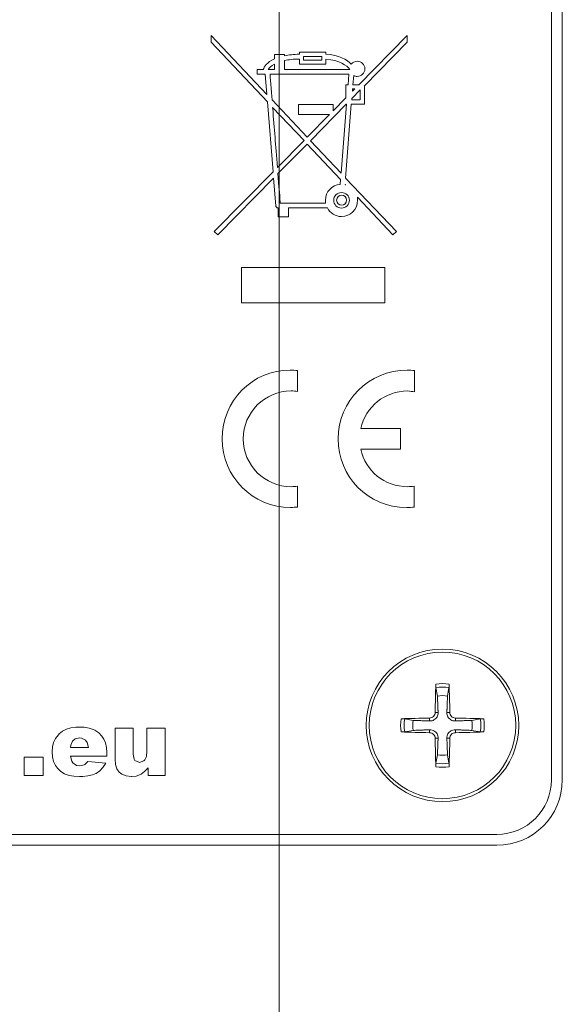
# Model space of a CAD drawing. Units: millimetres. Extents: x 27 to 1172, y -19 to 793.
# Drawn here: x 1058 to 1083, y 440 to 485 of the extents above; entities that cross this region are included whole.
import ezdxf

# ---------------------------------------------------------------- set-up
doc = ezdxf.new("R2010")
doc.units = ezdxf.units.MM
doc.header["$LTSCALE"] = 4
for name, color, linetype, lineweight in [('Dimension (ISO)', 7, 'Continuous', 15), ('Visible (ISO)', 7, 'Continuous', 15), ('Visible Narrow (ISO)', 7, 'Continuous', 9)]:
    doc.layers.add(name, color=color, linetype=linetype, lineweight=lineweight)
doc.styles.add('Note Text (ISO)', font='tahoma.ttf')
doc.dimstyles.new('Default (ISO)', dxfattribs={"dimscale": 4, "dimtxt": 3.5, "dimasz": 2.5, "dimexe": 3.175, "dimexo": 0, "dimgap": 0.762, "dimtad": 1, "dimrnd": 1e-08, "dimtxsty": 'Note Text (ISO)', "dimcen": 0.09, "dimdle": 10, "dimclrd": 256, "dimclre": 256, "dimclrt": 256, "dimazin": 2, "dimtfac": 1.001486, "dimtmove": 0, "dimatfit": 3, "dimfxl": 0, "dimtolj": 1, "dimtzin": 0, "dimlwd": -1, "dimlwe": -1, "dimarcsym": 0})

# ---------------------------------------------------------------- blocks, each defined once
blk = doc.blocks.new('*D7')
at = {"layer": 'Defpoints', "color": 0, "transparency": 16777216}
for p in [(1024.642, 580.18), (1069.642, 580.18), (1069.642, 371.552)]:
    blk.add_point(p, dxfattribs=at)
at = {"layer": 'Dimension (ISO)', "transparency": 16777216}
for p, q in [((1024.642, 580.18), (1024.642, 358.852)), ((1069.642, 580.18), (1069.642, 358.852)), ((1034.642, 371.552), (1059.642, 371.552))]:
    blk.add_line(p, q, dxfattribs=at)
for points in [[(1034.642, 373.218), (1034.642, 369.885), (1024.642, 371.552)], [(1059.642, 373.218), (1059.642, 369.885), (1069.642, 371.552)]]:
    blk.add_solid(points, dxfattribs=at)
at = {"layer": 'Dimension (ISO)', "transparency": 16777216, "insert": (1037.322, 388.891), "char_height": 14, "attachment_point": 1, "style": 'Note Text (ISO)'}
blk.add_mtext('\\A1;45', dxfattribs=at)

msp = doc.modelspace()

# ---------------------------------------------------------------- linework, layer by layer
at = {"layer": 'Visible (ISO)'}
for p, q in [((1082.142, 450.18), (1082.142, 515.18)), ((1082.642, 515.18), (1082.642, 450.18)), ((1066.518, 484.337), (1066.518, 484.037)), ((1069.077, 481.627), (1066.518, 484.337)), ((1075.528, 484.337), (1073.308, 482.077)), ((1075.528, 484.027), (1075.528, 484.337)), ((1066.518, 484.037), (1069.108, 481.296)), ((1073.558, 482.026), (1075.528, 484.027)), ((1069.427, 483.467), (1069.427, 483.267)), ((1069.897, 483.467), (1069.427, 483.467)), ((1069.897, 483.407), (1069.897, 483.467)), ((1070.577, 483.567), (1070.577, 483.477)), ((1071.788, 483.567), (1070.577, 483.567)), ((1071.788, 483.477), (1071.788, 483.567)), ((1069.428, 483.017), (1069.428, 482.777)), ((1069.898, 482.777), (1069.898, 483.186)), ((1070.579, 483.257), (1070.579, 483.017)), ((1070.579, 483.017), (1071.789, 483.017)), ((1070.768, 483.207), (1070.768, 483.377)), ((1070.768, 483.377), (1071.598, 483.377)), ((1071.598, 483.207), (1070.768, 483.207)), ((1071.598, 483.377), (1071.598, 483.207)), ((1071.789, 483.017), (1071.789, 483.246)), ((1068.637, 482.777), (1068.637, 482.567)), ((1068.917, 482.777), (1068.637, 482.777)), ((1068.637, 482.567), (1069.007, 482.567)), ((1069.007, 482.567), (1069.077, 481.627)), ((1069.428, 482.777), (1069.148, 482.777)), ((1069.228, 482.567), (1072.848, 482.567)), ((1072.888, 482.777), (1069.898, 482.777)), ((1072.848, 482.567), (1072.808, 482.077)), ((1072.808, 482.077), (1072.709, 482.077)), ((1072.709, 482.077), (1072.709, 481.477)), ((1073.028, 482.077), (1073.068, 482.507)), ((1073.308, 482.077), (1073.028, 482.077)), ((1072.978, 481.447), (1073.368, 481.837)), ((1073.008, 481.777), (1073.019, 481.886)), ((1073.118, 481.886), (1073.008, 481.777)), ((1073.019, 481.886), (1073.118, 481.886)), ((1073.368, 481.837), (1073.368, 481.377)), ((1073.558, 481.187), (1073.558, 482.026)), ((1069.108, 481.296), (1069.368, 478.076)), ((1070.938, 479.666), (1069.318, 481.377)), ((1072.119, 481.167), (1070.539, 481.167)), ((1070.539, 481.167), (1070.539, 480.707)), ((1071.078, 479.506), (1072.729, 481.187)), ((1072.709, 481.477), (1072.119, 480.876)), ((1072.119, 480.876), (1072.119, 481.167)), ((1072.738, 481.187), (1072.489, 478.016)), ((1072.698, 477.796), (1072.958, 481.187)), ((1072.729, 481.187), (1072.738, 481.187)), ((1072.958, 481.187), (1073.558, 481.187)), ((1072.978, 481.377), (1072.978, 481.447)), ((1073.368, 481.377), (1072.978, 481.377)), ((1069.348, 481.036), (1070.788, 479.517)), ((1070.539, 480.707), (1071.959, 480.707)), ((1071.959, 480.707), (1070.938, 479.666)), ((1070.788, 479.517), (1069.568, 478.276)), ((1069.587, 477.996), (1070.928, 479.357)), ((1070.928, 479.357), (1072.469, 477.727)), ((1072.489, 478.016), (1071.078, 479.506)), ((1069.368, 478.076), (1066.667, 475.336)), ((1066.827, 475.186), (1069.388, 477.786)), ((1069.388, 477.786), (1069.487, 476.526)), ((1072.469, 477.727), (1072.448, 477.506)), ((1075.029, 475.336), (1072.698, 477.796)), ((1072.678, 477.506), (1072.699, 477.486)), ((1072.678, 477.486), (1072.678, 477.506)), ((1071.778, 476.646), (1069.698, 476.646)), ((1073.239, 476.916), (1074.869, 475.186)), ((1069.598, 476.426), (1069.598, 476.016)), ((1070.078, 476.426), (1071.858, 476.426)), ((1070.078, 476.016), (1070.078, 476.426)), ((1069.598, 476.016), (1070.078, 476.016)), ((1066.667, 475.336), (1066.827, 475.186)), ((1074.869, 475.186), (1075.029, 475.336)), ((1074.49, 473.694), (1067.911, 473.694)), ((1067.911, 473.694), (1067.911, 472.063)), ((1074.49, 472.063), (1074.49, 473.694)), ((1067.911, 472.063), (1074.49, 472.063)), ((1070.491, 468.008), (1070.491, 468.96)), ((1075.862, 467.981), (1075.862, 468.96)), ((1075.209, 466.305), (1073.393, 466.305)), ((1075.209, 465.353), (1075.209, 466.305)), ((1073.393, 465.353), (1075.209, 465.353)), ((1070.491, 462.698), (1070.491, 463.651)), ((1075.844, 462.698), (1075.844, 463.651)), ((1076.844, 454.415), (1076.911, 454.025)), ((1077.373, 454.025), (1077.44, 454.415)), ((1075.798, 452.911), (1075.408, 452.978)), ((1078.877, 452.978), (1078.487, 452.911)), ((1059.511, 452.249), (1059.386, 452.085)), ((1059.549, 452.287), (1059.511, 452.249)), ((1059.705, 452.413), (1059.549, 452.287)), ((1059.884, 452.504), (1059.705, 452.413)), ((1060.086, 452.569), (1059.884, 452.504)), ((1060.315, 452.599), (1060.086, 452.569)), ((1060.448, 452.603), (1060.315, 452.599)), ((1060.703, 452.591), (1060.448, 452.603)), ((1060.924, 452.557), (1060.703, 452.591)), ((1061.11, 452.496), (1060.924, 452.557)), ((1061.187, 452.462), (1061.11, 452.496)), ((1061.366, 452.34), (1061.187, 452.462)), ((1061.514, 452.184), (1061.366, 452.34)), ((1062.112, 452.553), (1062.112, 451.129)), ((1062.95, 452.553), (1062.112, 452.553)), ((1062.95, 451.358), (1062.95, 452.553)), ((1063.578, 452.553), (1063.578, 451.51)), ((1064.408, 452.553), (1063.578, 452.553)), ((1064.408, 450.379), (1064.408, 452.553)), ((1075.408, 452.382), (1075.798, 452.449)), ((1078.487, 452.449), (1078.877, 452.382)), ((1059.294, 451.898), (1059.241, 451.693)), ((1059.386, 452.085), (1059.294, 451.898)), ((1060.09, 451.769), (1060.166, 451.952)), ((1060.166, 451.952), (1060.28, 452.058)), ((1060.28, 452.058), (1060.486, 452.112)), ((1060.486, 452.112), (1060.581, 452.1)), ((1060.581, 452.1), (1060.764, 452.005)), ((1060.764, 452.005), (1060.836, 451.891)), ((1060.836, 451.891), (1060.89, 451.659)), ((1061.598, 452.055), (1061.514, 452.184)), ((1061.67, 451.876), (1061.598, 452.055)), ((1061.716, 451.666), (1061.67, 451.876)), ((1059.241, 451.693), (1059.222, 451.464)), ((1059.222, 451.464), (1059.241, 451.236)), ((1060.071, 451.659), (1060.09, 451.769)), ((1060.89, 451.659), (1060.071, 451.659)), ((1061.739, 451.43), (1061.716, 451.666)), ((1061.739, 451.263), (1061.739, 451.43)), ((1062.988, 451.129), (1062.95, 451.358)), ((1063.578, 451.51), (1063.555, 451.259)), ((1058.822, 451.217), (1057.935, 451.217)), ((1057.935, 451.217), (1057.935, 450.379)), ((1058.822, 450.379), (1058.822, 451.217)), ((1059.241, 451.236), (1059.294, 451.027)), ((1059.294, 451.027), (1059.386, 450.84)), ((1060.071, 451.263), (1061.739, 451.263)), ((1060.128, 451.038), (1060.071, 451.263)), ((1060.178, 450.962), (1060.128, 451.038)), ((1060.349, 450.844), (1060.178, 450.962)), ((1060.871, 451.019), (1060.726, 450.882)), ((1061.689, 450.943), (1060.871, 451.019)), ((1061.56, 450.749), (1061.689, 450.943)), ((1062.112, 451.129), (1062.138, 450.889)), ((1063.026, 451.068), (1062.988, 451.129)), ((1063.212, 450.985), (1063.026, 451.068)), ((1063.239, 450.981), (1063.212, 450.985)), ((1063.433, 451.049), (1063.239, 450.981)), ((1063.483, 451.099), (1063.433, 451.049)), ((1063.555, 451.259), (1063.483, 451.099)), ((1076.911, 451.336), (1076.844, 450.946)), ((1077.44, 450.946), (1077.373, 451.336)), ((1059.386, 450.84), (1059.469, 450.722)), ((1059.469, 450.722), (1059.618, 450.57)), ((1059.618, 450.57), (1059.797, 450.455)), ((1059.797, 450.455), (1059.824, 450.44)), ((1059.824, 450.44), (1060.006, 450.379)), ((1060.494, 450.821), (1060.349, 450.844)), ((1060.703, 450.87), (1060.494, 450.821)), ((1060.726, 450.882), (1060.703, 450.87)), ((1061.072, 450.406), (1061.236, 450.474)), ((1061.236, 450.474), (1061.244, 450.478)), ((1061.244, 450.478), (1061.411, 450.593)), ((1061.411, 450.593), (1061.56, 450.749)), ((1062.138, 450.889), (1062.203, 450.692)), ((1062.203, 450.692), (1062.31, 450.539)), ((1062.31, 450.539), (1062.428, 450.44)), ((1062.428, 450.44), (1062.618, 450.36)), ((1063.307, 450.436), (1063.471, 450.558)), ((1063.471, 450.558), (1063.631, 450.733)), ((1063.631, 450.733), (1063.631, 450.379)), ((1057.935, 450.379), (1058.822, 450.379)), ((1060.006, 450.379), (1060.223, 450.345)), ((1060.223, 450.345), (1060.475, 450.334)), ((1060.475, 450.334), (1060.631, 450.337)), ((1060.631, 450.337), (1060.871, 450.36)), ((1060.871, 450.36), (1061.072, 450.406)), ((1062.618, 450.36), (1062.847, 450.334)), ((1062.847, 450.334), (1062.862, 450.334)), ((1062.862, 450.334), (1063.09, 450.356)), ((1063.09, 450.356), (1063.281, 450.425)), ((1063.281, 450.425), (1063.307, 450.436)), ((1063.631, 450.379), (1064.408, 450.379)), ((1014.642, 447.68), (1079.642, 447.68)), ((1079.642, 447.18), (1014.642, 447.18))]:
    msp.add_line(p, q, dxfattribs=at)
for radius in [3.5, 3.363]:
    msp.add_circle((1077.142, 452.68), radius, dxfattribs=at)
for centre, radius, start, end in [((1077.142, 452.68), 1.364, 80.2479, 99.7521), ((1077.142, 452.68), 1.364, 170.2479, 189.7521), ((1077.142, 452.68), 1.364, 350.2479, 9.7521), ((1077.142, 452.68), 1.364, 260.2479, 279.7521), ((1079.642, 450.18), 3, 270, 0), ((1079.642, 450.18), 2.5, 270, 0)]:
    msp.add_arc(centre, radius, start, end, dxfattribs=at)
for centre, major_axis, start_param, end_param in [((1077.323, 452.679), (-0.04, -5.997), 4.391075, 4.613831), ((1076.962, 452.679), (-0.04, 5.997), 4.810946, 5.033703), ((1077.143, 452.5), (-5.997, -0.04), 4.810946, 5.033703), ((1077.141, 452.5), (-5.997, 0.04), 4.391075, 4.613831), ((1077.143, 452.861), (5.997, -0.04), 4.391075, 4.613831), ((1077.141, 452.861), (5.997, 0.04), 4.810946, 5.033703), ((1077.323, 452.681), (0.04, -5.997), 4.810946, 5.033703), ((1076.962, 452.681), (0.04, 5.997), 4.391075, 4.613831)]:
    msp.add_ellipse(centre, major_axis=major_axis, ratio=0.087156, start_param=start_param, end_param=end_param, dxfattribs=at)
for points in [[(1070.577, 483.477), (1070.308, 483.473), (1070.088, 483.444), (1069.897, 483.407)], [(1072.958, 483.017), (1072.756, 483.221), (1072.395, 483.455), (1071.788, 483.477)], [(1069.427, 483.267), (1069.074, 483.106), (1068.959, 482.898), (1068.917, 482.777)], [(1069.148, 482.777), (1069.189, 482.845), (1069.284, 482.933), (1069.428, 483.017)], [(1069.898, 483.186), (1070.08, 483.226), (1070.303, 483.252), (1070.579, 483.257)], [(1071.789, 483.246), (1072.423, 483.22), (1072.748, 482.955), (1072.888, 482.777)], [(1073.228, 483.157), (1073.114, 483.157), (1073.022, 483.102), (1072.958, 483.017)], [(1073.578, 482.807), (1073.578, 483.001), (1073.422, 483.157), (1073.228, 483.157)], [(1069.318, 481.377), (1069.287, 481.769), (1069.231, 482.525), (1069.228, 482.567)], [(1073.228, 482.457), (1073.422, 482.457), (1073.578, 482.614), (1073.578, 482.807)], [(1073.068, 482.507), (1073.119, 482.479), (1073.167, 482.457), (1073.228, 482.457)], [(1069.568, 478.276), (1069.481, 479.379), (1069.433, 479.972), (1069.348, 481.036)], [(1069.698, 476.646), (1069.694, 476.69), (1069.626, 477.515), (1069.587, 477.996)], [(1072.448, 477.506), (1072.067, 477.475), (1071.768, 477.166), (1071.768, 476.776)], [(1072.149, 476.776), (1072.149, 476.973), (1072.311, 477.126), (1072.509, 477.126)], [(1072.509, 477.126), (1072.706, 477.126), (1072.868, 476.973), (1072.868, 476.776)], [(1072.699, 477.486), (1072.692, 477.488), (1072.685, 477.484), (1072.678, 477.486)], [(1071.768, 476.776), (1071.768, 476.732), (1071.772, 476.688), (1071.778, 476.646)], [(1072.509, 476.416), (1072.311, 476.416), (1072.149, 476.58), (1072.149, 476.776)], [(1072.508, 476.026), (1072.918, 476.026), (1073.248, 476.366), (1073.248, 476.776)], [(1072.868, 476.776), (1072.868, 476.58), (1072.706, 476.416), (1072.509, 476.416)], [(1073.248, 476.776), (1073.248, 476.824), (1073.248, 476.871), (1073.239, 476.916)], [(1069.487, 476.526), (1069.492, 476.469), (1069.541, 476.426), (1069.598, 476.426)], [(1071.858, 476.426), (1071.983, 476.192), (1072.225, 476.026), (1072.508, 476.026)], [(1070.156, 468.987), (1068.417, 468.987), (1067.025, 467.568), (1067.025, 465.829)], [(1070.491, 468.96), (1070.385, 468.971), (1070.265, 468.987), (1070.156, 468.987)], [(1075.518, 468.978), (1073.78, 468.978), (1072.352, 467.568), (1072.352, 465.829)], [(1075.862, 468.96), (1075.757, 468.971), (1075.627, 468.978), (1075.518, 468.978)], [(1067.995, 465.829), (1067.995, 467.042), (1068.986, 468.025), (1070.2, 468.025)], [(1070.2, 468.025), (1070.299, 468.025), (1070.394, 468.02), (1070.491, 468.008)], [(1073.393, 466.305), (1073.61, 467.29), (1074.495, 468.025), (1075.544, 468.025)], [(1075.544, 468.025), (1075.644, 468.025), (1075.765, 467.994), (1075.862, 467.981)], [(1067.025, 465.829), (1067.025, 464.09), (1068.435, 462.681), (1070.173, 462.681)], [(1070.2, 463.633), (1068.986, 463.633), (1067.995, 464.615), (1067.995, 465.829)], [(1072.352, 465.829), (1072.352, 464.09), (1073.725, 462.672), (1075.5, 462.672)], [(1075.544, 463.633), (1074.487, 463.633), (1073.603, 464.358), (1073.393, 465.353)], [(1070.491, 463.651), (1070.392, 463.637), (1070.301, 463.633), (1070.2, 463.633)], [(1075.844, 463.651), (1075.746, 463.637), (1075.646, 463.633), (1075.544, 463.633)], [(1070.173, 462.681), (1070.282, 462.681), (1070.385, 462.688), (1070.491, 462.698)], [(1075.5, 462.672), (1075.61, 462.672), (1075.739, 462.688), (1075.844, 462.698)]]:
    msp.add_open_spline(points, degree=3, dxfattribs=at)
for points, knots in [([(1072.285, 476.781), (1072.285, 476.653), (1072.386, 476.543), (1072.514, 476.543), (1072.642, 476.543), (1072.744, 476.653), (1072.744, 476.781), (1072.744, 476.909), (1072.642, 477.01), (1072.514, 477.01), (1072.386, 477.01), (1072.285, 476.909), (1072.285, 476.781)], [-4, -4, -4, -4, -3, -3, -3, -2, -2, -2, -1, -1, -1, 0, 0, 0, 0]), ([(1076.844, 454.415), (1076.843, 454.421), (1076.842, 454.43), (1076.841, 454.451), (1076.84, 454.467), (1076.839, 454.497), (1076.839, 454.517), (1076.839, 454.547), (1076.839, 454.563), (1076.84, 454.576)], [0.0452195, 0.0452195, 0.0452195, 0.0452195, 0.04918699, 0.04918699, 0.05409622, 0.05409622, 0.05906906, 0.05906906, 0.06316043, 0.06316043, 0.06316043, 0.06316043]), ([(1077.445, 454.576), (1077.445, 454.563), (1077.446, 454.547), (1077.446, 454.517), (1077.446, 454.497), (1077.445, 454.467), (1077.444, 454.451), (1077.442, 454.43), (1077.441, 454.421), (1077.44, 454.415)], [0.01571327, 0.01571327, 0.01571327, 0.01571327, 0.01980464, 0.01980464, 0.02477749, 0.02477749, 0.02968672, 0.02968672, 0.03365421, 0.03365421, 0.03365421, 0.03365421]), ([(1076.807, 453.273), (1076.806, 453.24), (1076.799, 453.206), (1076.772, 453.143), (1076.752, 453.114), (1076.706, 453.068), (1076.677, 453.048), (1076.614, 453.023), (1076.581, 453.016), (1076.55, 453.016)], [0, 0, 0, 0, 0.00973259, 0.00973259, 0.01946517, 0.01946517, 0.02919981, 0.02919981, 0.03858673, 0.03858673, 0.03858673, 0.03858673]), ([(1076.94, 453.272), (1076.942, 453.234), (1076.937, 453.195), (1076.921, 453.131), (1076.909, 453.1), (1076.876, 453.041), (1076.854, 453.014), (1076.809, 452.968), (1076.781, 452.947), (1076.723, 452.914), (1076.692, 452.902), (1076.628, 452.885), (1076.589, 452.881), (1076.551, 452.882)], [0.17076012, 0.17076012, 0.17076012, 0.17076012, 0.18261224, 0.18261224, 0.19229118, 0.19229118, 0.20197011, 0.20197011, 0.21164905, 0.21164905, 0.22132798, 0.22132798, 0.2331801, 0.2331801, 0.2331801, 0.2331801]), ([(1077.734, 452.882), (1077.696, 452.881), (1077.657, 452.885), (1077.593, 452.902), (1077.562, 452.914), (1077.503, 452.947), (1077.476, 452.968), (1077.43, 453.014), (1077.409, 453.041), (1077.376, 453.1), (1077.364, 453.131), (1077.347, 453.195), (1077.343, 453.234), (1077.344, 453.272)], [0.17076012, 0.17076012, 0.17076012, 0.17076012, 0.18261224, 0.18261224, 0.19229118, 0.19229118, 0.20197011, 0.20197011, 0.21164905, 0.21164905, 0.22132798, 0.22132798, 0.2331801, 0.2331801, 0.2331801, 0.2331801]), ([(1077.735, 453.016), (1077.702, 453.016), (1077.668, 453.023), (1077.605, 453.05), (1077.576, 453.07), (1077.53, 453.116), (1077.51, 453.146), (1077.485, 453.208), (1077.478, 453.241), (1077.478, 453.273)], [0, 0, 0, 0, 0.00973259, 0.00973259, 0.01946517, 0.01946517, 0.02919981, 0.02919981, 0.03858673, 0.03858673, 0.03858673, 0.03858673]), ([(1075.246, 452.983), (1075.26, 452.983), (1075.275, 452.984), (1075.306, 452.984), (1075.325, 452.984), (1075.356, 452.983), (1075.372, 452.982), (1075.393, 452.98), (1075.402, 452.979), (1075.408, 452.978)], [0.01571327, 0.01571327, 0.01571327, 0.01571327, 0.01980464, 0.01980464, 0.02477749, 0.02477749, 0.02968672, 0.02968672, 0.03365421, 0.03365421, 0.03365421, 0.03365421]), ([(1078.877, 452.978), (1078.883, 452.979), (1078.892, 452.98), (1078.912, 452.982), (1078.929, 452.983), (1078.959, 452.984), (1078.979, 452.984), (1079.009, 452.984), (1079.025, 452.983), (1079.038, 452.983)], [0.0452195, 0.0452195, 0.0452195, 0.0452195, 0.04918699, 0.04918699, 0.05409622, 0.05409622, 0.05906906, 0.05906906, 0.06316043, 0.06316043, 0.06316043, 0.06316043]), ([(1075.408, 452.382), (1075.402, 452.381), (1075.393, 452.38), (1075.372, 452.379), (1075.356, 452.378), (1075.325, 452.377), (1075.306, 452.377), (1075.275, 452.377), (1075.26, 452.377), (1075.246, 452.378)], [0.0452195, 0.0452195, 0.0452195, 0.0452195, 0.04918699, 0.04918699, 0.05409622, 0.05409622, 0.05906906, 0.05906906, 0.06316043, 0.06316043, 0.06316043, 0.06316043]), ([(1076.55, 452.345), (1076.582, 452.344), (1076.617, 452.337), (1076.68, 452.31), (1076.709, 452.29), (1076.754, 452.244), (1076.774, 452.215), (1076.8, 452.152), (1076.806, 452.119), (1076.807, 452.088)], [0, 0, 0, 0, 0.00973259, 0.00973259, 0.01946517, 0.01946517, 0.02919981, 0.02919981, 0.03858673, 0.03858673, 0.03858673, 0.03858673]), ([(1076.551, 452.478), (1076.589, 452.48), (1076.628, 452.475), (1076.692, 452.459), (1076.723, 452.447), (1076.781, 452.414), (1076.809, 452.392), (1076.854, 452.347), (1076.876, 452.319), (1076.909, 452.261), (1076.921, 452.23), (1076.937, 452.166), (1076.942, 452.127), (1076.94, 452.089)], [0.17076012, 0.17076012, 0.17076012, 0.17076012, 0.18261224, 0.18261224, 0.19229118, 0.19229118, 0.20197011, 0.20197011, 0.21164905, 0.21164905, 0.22132798, 0.22132798, 0.2331801, 0.2331801, 0.2331801, 0.2331801]), ([(1077.344, 452.089), (1077.343, 452.127), (1077.347, 452.166), (1077.364, 452.23), (1077.376, 452.261), (1077.409, 452.319), (1077.43, 452.347), (1077.476, 452.392), (1077.503, 452.414), (1077.562, 452.447), (1077.593, 452.459), (1077.657, 452.475), (1077.696, 452.48), (1077.734, 452.478)], [0.17076012, 0.17076012, 0.17076012, 0.17076012, 0.18261224, 0.18261224, 0.19229118, 0.19229118, 0.20197011, 0.20197011, 0.21164905, 0.21164905, 0.22132798, 0.22132798, 0.2331801, 0.2331801, 0.2331801, 0.2331801]), ([(1077.478, 452.088), (1077.478, 452.12), (1077.485, 452.155), (1077.512, 452.218), (1077.532, 452.247), (1077.578, 452.292), (1077.608, 452.312), (1077.67, 452.338), (1077.703, 452.344), (1077.735, 452.345)], [0, 0, 0, 0, 0.00973259, 0.00973259, 0.01946517, 0.01946517, 0.02919981, 0.02919981, 0.03858673, 0.03858673, 0.03858673, 0.03858673]), ([(1079.038, 452.378), (1079.025, 452.377), (1079.009, 452.377), (1078.979, 452.377), (1078.959, 452.377), (1078.929, 452.378), (1078.912, 452.379), (1078.892, 452.38), (1078.883, 452.381), (1078.877, 452.382)], [0.01571327, 0.01571327, 0.01571327, 0.01571327, 0.01980464, 0.01980464, 0.02477749, 0.02477749, 0.02968672, 0.02968672, 0.03365421, 0.03365421, 0.03365421, 0.03365421]), ([(1076.84, 450.784), (1076.839, 450.798), (1076.839, 450.813), (1076.839, 450.844), (1076.839, 450.863), (1076.84, 450.894), (1076.841, 450.91), (1076.842, 450.931), (1076.843, 450.94), (1076.844, 450.946)], [0.01571327, 0.01571327, 0.01571327, 0.01571327, 0.01980464, 0.01980464, 0.02477749, 0.02477749, 0.02968672, 0.02968672, 0.03365421, 0.03365421, 0.03365421, 0.03365421]), ([(1077.44, 450.946), (1077.441, 450.94), (1077.442, 450.931), (1077.444, 450.91), (1077.445, 450.894), (1077.446, 450.863), (1077.446, 450.844), (1077.446, 450.813), (1077.445, 450.798), (1077.445, 450.784)], [0.0452195, 0.0452195, 0.0452195, 0.0452195, 0.04918699, 0.04918699, 0.05409622, 0.05409622, 0.05906906, 0.05906906, 0.06316043, 0.06316043, 0.06316043, 0.06316043])]:
    msp.add_open_spline(points, degree=3, knots=knots, dxfattribs=at)
for points, weights in [([(1076.911, 454.025), (1076.932, 453.507), (1076.94, 453.272)], [1, 1.50392110028, 1.93159008481]), ([(1077.344, 453.272), (1077.353, 453.507), (1077.373, 454.025)], [1.93159008481, 1.50392110028, 1]), ([(1076.551, 452.882), (1076.315, 452.891), (1075.798, 452.911)], [1.93159008481, 1.50392110028, 1]), ([(1078.487, 452.911), (1077.969, 452.891), (1077.734, 452.882)], [1, 1.50392110028, 1.93159008481]), ([(1075.798, 452.449), (1076.315, 452.47), (1076.551, 452.478)], [1, 1.50392110028, 1.93159008481]), ([(1077.734, 452.478), (1077.969, 452.47), (1078.487, 452.449)], [1.93159008481, 1.50392110028, 1]), ([(1076.94, 452.089), (1076.932, 451.853), (1076.911, 451.336)], [1.93159008481, 1.50392110028, 1]), ([(1077.373, 451.336), (1077.353, 451.853), (1077.344, 452.089)], [1, 1.50392110028, 1.93159008481])]:
    msp.add_rational_spline(points, weights, degree=2, dxfattribs=at)
at = {"layer": 'Visible Narrow (ISO)'}
for p, q in [((1076.807, 453.273), (1076.94, 453.272)), ((1077.478, 453.273), (1077.344, 453.272)), ((1076.55, 453.016), (1076.551, 452.882)), ((1077.735, 453.016), (1077.734, 452.882)), ((1076.55, 452.345), (1076.551, 452.478)), ((1077.735, 452.345), (1077.734, 452.478)), ((1076.807, 452.088), (1076.94, 452.089)), ((1077.478, 452.088), (1077.344, 452.089))]:
    msp.add_line(p, q, dxfattribs=at)
for radius, start, end in [(1.92, 80.9335, 99.0665), (1.76, 80.2546, 99.7454), (1.92, 170.9335, 189.0665), (1.76, 170.2546, 189.7454), (1.76, 350.2546, 9.7454), (1.92, 350.9335, 9.0665), (1.76, 260.2546, 279.7454), (1.92, 260.9335, 279.0665)]:
    msp.add_arc((1077.142, 452.68), radius, start, end, dxfattribs=at)

# ---------------------------------------------------------------- dimensions: what is measured, and where the dimension line sits
at = {"layer": 'Dimension (ISO)'}
dim = msp.add_linear_dim(base=(1069.642, 371.552), p1=(1024.642, 580.18), p2=(1069.642, 580.18), angle=180, dimstyle='Default (ISO)', override={"dimdec": 2, "dimtp": 0, "dimtm": 0, "dimtdec": 2, "dimtofl": 0, "dimatfit": 1}, dxfattribs=at)
dim.commit()
dim.dimension.update_dxf_attribs({"geometry": '*D7', "text_midpoint": (1047.142, 371.552), "dimtype": 160})

doc.saveas('drawing.dxf')
